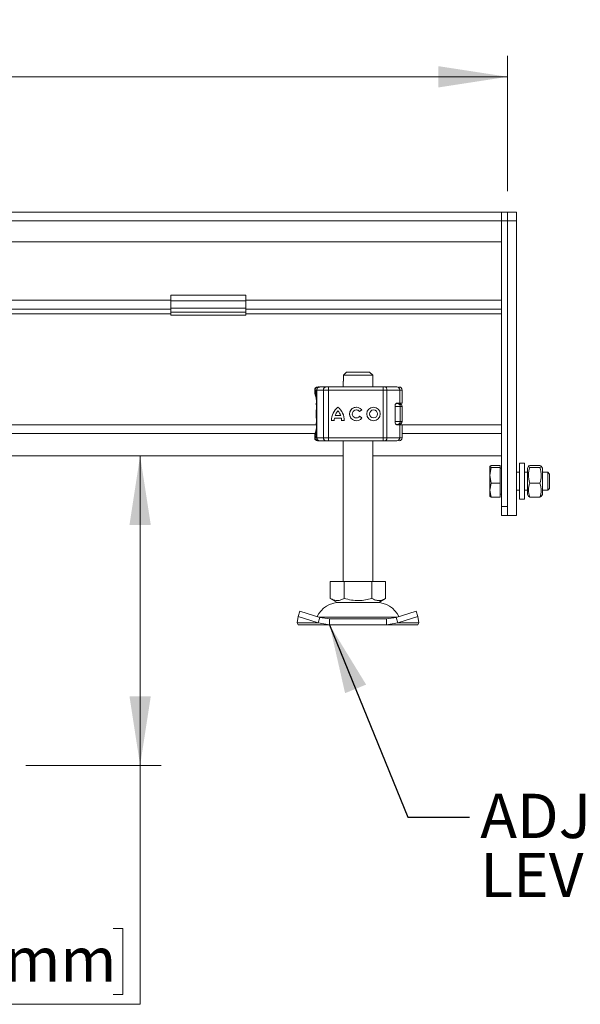
# Model space of a CAD drawing. Units: inches. Extents: x 0.98 to 7.72, y 0.79 to 10.26.
# Drawn here: x 3.18 to 4.23, y 6.94 to 8.79 of the extents above; entities that cross this region are included whole.
import ezdxf

# ---------------------------------------------------------------- set-up
doc = ezdxf.new("R2010")
doc.units = ezdxf.units.IN
doc.header["$MEASUREMENT"] = 0
doc.styles.add('SLDTEXTSTYLE0', font='TXT', dxfattribs={"width": 0.605})
doc.dimstyles.new('SLDDIMSTYLE0', dxfattribs={"dimtxt": 0.080892, "dimasz": 0.13, "dimexe": 0, "dimexo": 0.0625, "dimgap": 0.020223, "dimtad": 1, "dimlfac": 7, "dimrnd": 1e-09, "dimzin": 12, "dimdsep": 46, "dimtxsty": 'SLDTEXTSTYLE0', "dimsah": 1, "dimcen": 0.09, "dimadec": 0, "dimazin": 3, "dimtfac": 1, "dimtofl": 0, "dimtmove": 0, "dimatfit": 3, "dimfxl": 0, "dimfrac": 2, "dimtolj": 1, "dimtzin": 12, "dimarcsym": 0})
doc.dimstyles.new('SLDDIMSTYLE1', dxfattribs={"dimtxt": 0.080892, "dimasz": 0.13, "dimexe": 0, "dimexo": 0.0625, "dimgap": 0.020223, "dimtad": 0, "dimtih": 1, "dimtoh": 1, "dimlfac": 7, "dimrnd": 1e-09, "dimzin": 12, "dimdsep": 46, "dimtxsty": 'SLDTEXTSTYLE0', "dimsah": 1, "dimcen": 0.09, "dimadec": 0, "dimazin": 3, "dimtfac": 1, "dimtofl": 0, "dimtmove": 0, "dimatfit": 3, "dimfxl": 0, "dimfrac": 2, "dimtolj": 1, "dimtzin": 12, "dimarcsym": 0})
doc.dimstyles.new('SLDDIMSTYLE2', dxfattribs={"dimtxt": 0.18, "dimasz": 0.13, "dimexe": 0, "dimexo": 0.0625, "dimgap": 0, "dimtad": 0, "dimtih": 1, "dimtoh": 1, "dimdec": 0, "dimrnd": 1e-09, "dimzin": 0, "dimdsep": 46, "dimtxsty": 'Standard', "dimsah": 1, "dimcen": 0.09, "dimadec": 0, "dimazin": 0, "dimtfac": 0.13, "dimtdec": 0, "dimtofl": 0, "dimtmove": 0, "dimatfit": 3, "dimfxl": 0, "dimfrac": 2, "dimtolj": 1, "dimtzin": 0, "dimarcsym": 0})

# ---------------------------------------------------------------- blocks, each defined once
blk = doc.blocks.new('_D')
at = {"color": 7, "linetype": 'Continuous', "lineweight": 0}
for p, q in [((1.2826, 8.4656), (1.2826, 8.7197)), ((4.0947, 8.4656), (4.0947, 8.7197)), ((1.2826, 8.6804), (4.0947, 8.6804))]:
    blk.add_line(p, q, dxfattribs=at)
for points in [[(1.2826, 8.6804), (1.4126, 8.6604), (1.4126, 8.7004)], [(4.0947, 8.6804), (3.9647, 8.7004), (3.9647, 8.6604)]]:
    blk.add_solid(points, dxfattribs=at)
at = {"color": 7, "linetype": 'Continuous', "lineweight": 0, "insert": (2.6612, 8.7878), "char_height": 0.0833, "attachment_point": 1, "style": 'SLDTEXTSTYLE0'}
blk.add_mtext('L', dxfattribs=at)
blk = doc.blocks.new('_D_2')
at = {"color": 7, "linetype": 'Continuous', "lineweight": 0}
for p, q in [((3.4041, 7.9679), (3.4041, 7.3857)), ((3.1892, 7.3857), (3.4435, 7.3857)), ((3.4041, 6.9365), (3.4041, 7.3857)), ((2.9365, 7.0793), (2.918, 7.0793)), ((2.918, 7.0793), (2.918, 6.955)), ((3.3532, 7.0793), (3.3717, 7.0793)), ((3.3717, 7.0793), (3.3717, 6.955)), ((2.918, 6.955), (2.9365, 6.955)), ((3.3717, 6.955), (3.3532, 6.955)), ((2.5831, 6.9365), (3.4041, 6.9365))]:
    blk.add_line(p, q, dxfattribs=at)
for points in [[(3.4041, 7.9679), (3.3841, 7.8379), (3.4241, 7.8379)], [(3.4041, 7.3857), (3.4241, 7.5157), (3.3841, 7.5157)]]:
    blk.add_solid(points, dxfattribs=at)
at = {"color": 7, "linetype": 'Continuous', "lineweight": 0, "char_height": 0.08333, "attachment_point": 1, "style": 'SLDTEXTSTYLE0'}
for s, insert in [('4.08in', (2.6016, 7.0624)), ('104mm', (2.9597, 7.0624))]:
    blk.add_mtext(s, dxfattribs=dict(at, insert=insert))
blk = doc.blocks.new('SW_NOTE_6')
at = {"color": 0, "linetype": 'Continuous', "lineweight": 0, "attachment_point": 1, "style": 'SLDTEXTSTYLE0'}
for s, insert, char_height in [('ADJUSTABLE', (0.02, 0.0442), 0.08333), ('LEVELING FEET', (0.02, -0.0669), 0.083333)]:
    blk.add_mtext(s, dxfattribs=dict(at, insert=insert, char_height=char_height))

msp = doc.modelspace()

# ---------------------------------------------------------------- linework, layer by layer
at = {"color": 7, "linetype": 'Continuous', "lineweight": 15}
for p, q in [((1.2938, 8.4262), (4.0835, 8.4262)), ((4.0835, 8.4262), (4.0947, 8.4262)), ((4.0835, 8.4262), (4.0835, 8.4093)), ((4.0947, 8.4262), (4.0947, 8.4093)), ((4.0947, 8.4262), (4.1116, 8.4262)), ((4.1116, 8.4093), (4.1116, 8.4262)), ((1.2938, 8.4093), (4.0835, 8.4093)), ((4.0835, 8.4093), (4.0835, 7.8722)), ((4.0835, 8.4093), (4.0947, 8.4093)), ((4.0835, 8.3699), (4.0835, 8.4093)), ((4.0947, 8.4093), (4.1116, 8.4093)), ((4.0947, 8.4093), (4.0947, 7.8556)), ((4.0947, 7.8722), (4.0947, 8.4093)), ((4.1116, 7.8556), (4.1116, 8.4093)), ((1.2938, 8.3699), (4.0835, 8.3699)), ((3.6026, 8.2698), (3.462, 8.2698)), ((3.462, 8.2698), (3.462, 8.2591)), ((3.6026, 8.2591), (3.462, 8.2591)), ((3.462, 8.2591), (3.462, 8.2452)), ((3.6026, 8.2698), (3.6026, 8.2591)), ((3.6026, 8.2591), (3.6026, 8.2452)), ((1.9153, 8.2434), (3.462, 8.2434)), ((3.462, 8.2452), (3.6026, 8.2452)), ((3.462, 8.2452), (3.462, 8.2378)), ((3.6026, 8.2452), (3.6026, 8.2378)), ((3.6026, 8.2434), (4.0835, 8.2434)), ((3.462, 8.2378), (3.462, 8.2321)), ((3.462, 8.2378), (3.6026, 8.2378)), ((3.6026, 8.2321), (3.462, 8.2321)), ((3.6026, 8.2321), (3.6026, 8.2378)), ((3.7917, 8.1253), (3.786, 8.1197)), ((3.8411, 8.1197), (3.786, 8.1197)), ((3.786, 8.1197), (3.786, 8.1084)), ((3.8353, 8.1253), (3.7917, 8.1253)), ((3.8411, 8.1197), (3.8353, 8.1253)), ((3.8411, 8.1084), (3.8411, 8.1197)), ((3.7322, 8.0915), (3.7322, 8.088)), ((3.7328, 8.0915), (3.7328, 8.0908)), ((3.7357, 8.0915), (3.7357, 8.0015)), ((3.7362, 8.0915), (3.7486, 8.0915)), ((3.7362, 8.0015), (3.7362, 8.0915)), ((3.7384, 8.0972), (3.7404, 8.0972)), ((3.7415, 8.0972), (3.7533, 8.0972)), ((3.7581, 8.0915), (3.7486, 8.0915)), ((3.7486, 8.0915), (3.7486, 8.0015)), ((3.7581, 8.0972), (3.8606, 8.0972)), ((3.8606, 8.0915), (3.7581, 8.0915)), ((3.7581, 8.0915), (3.7581, 8.0015)), ((3.7854, 8.1084), (3.7854, 8.0972)), ((3.786, 8.1084), (3.7854, 8.1084)), ((3.8416, 8.1084), (3.8411, 8.1084)), ((3.8416, 8.0972), (3.8416, 8.1084)), ((3.8606, 8.0972), (3.8642, 8.0972)), ((3.8678, 8.0915), (3.8606, 8.0915)), ((3.8606, 8.0915), (3.8606, 8.0015)), ((3.8678, 8.0915), (3.8678, 8.0015)), ((3.892, 8.0915), (3.8678, 8.0915)), ((3.8715, 8.0972), (3.8765, 8.0972)), ((3.8907, 8.0972), (3.8909, 8.0972)), ((3.892, 8.0668), (3.892, 8.0915)), ((3.8965, 8.0668), (3.8965, 8.0915)), ((3.7357, 8.0546), (3.7355, 8.0544)), ((3.8104, 8.0541), (3.8104, 8.0541)), ((3.8205, 8.0543), (3.8164, 8.0512)), ((3.8427, 8.0541), (3.8427, 8.0541)), ((3.8831, 8.0612), (3.8831, 8.0319)), ((3.8851, 8.0662), (3.8875, 8.0662)), ((3.8865, 8.0668), (3.892, 8.0668)), ((3.892, 8.0668), (3.8965, 8.0668)), ((3.8929, 8.0606), (3.8929, 8.0325)), ((3.8966, 8.0325), (3.8966, 8.0606)), ((3.7348, 8.0529), (3.7348, 8.0525)), ((3.7349, 8.0525), (3.7348, 8.0525)), ((3.7348, 8.0406), (3.7349, 8.0406)), ((3.7348, 8.0406), (3.7349, 8.0402)), ((3.7349, 8.0525), (3.7352, 8.0526)), ((3.7352, 8.0405), (3.7349, 8.0406)), ((3.7355, 8.0387), (3.7357, 8.0385)), ((3.7823, 8.0385), (3.7693, 8.0385)), ((3.781, 8.0436), (3.7706, 8.0436)), ((3.7758, 8.0523), (3.7758, 8.0523)), ((3.781, 8.0436), (3.781, 8.0436)), ((3.7823, 8.0385), (3.7823, 8.0385)), ((3.8104, 8.039), (3.8104, 8.039)), ((3.8166, 8.0421), (3.8208, 8.0392)), ((3.8427, 8.039), (3.8427, 8.039)), ((3.7689, 8.0339), (3.7638, 8.0339)), ((3.7878, 8.0339), (3.7827, 8.0339)), ((3.886, 8.0269), (3.8875, 8.0269)), ((3.892, 8.0263), (3.8865, 8.0263)), ((3.8908, 8.0269), (3.8909, 8.0269)), ((3.892, 8.0015), (3.892, 8.0263)), ((3.892, 8.0263), (3.8965, 8.0263)), ((3.8965, 8.0015), (3.8965, 8.0263)), ((3.7322, 8.005), (3.7322, 8.0015)), ((3.7328, 8.0023), (3.7328, 8.0015)), ((3.7486, 8.0015), (3.7362, 8.0015)), ((3.7486, 8.0015), (3.7581, 8.0015)), ((3.7581, 8.0015), (3.8606, 8.0015)), ((3.8606, 8.0015), (3.8678, 8.0015)), ((3.8678, 8.0015), (3.892, 8.0015)), ((3.7384, 7.9959), (3.7405, 7.9959)), ((3.7413, 7.9959), (3.7415, 7.9959)), ((3.7415, 7.9959), (3.7533, 7.9959)), ((3.7581, 7.9959), (3.8606, 7.9959)), ((3.7854, 7.9959), (3.7854, 7.7316)), ((3.8416, 7.7316), (3.8416, 7.9959)), ((3.8606, 7.9959), (3.8642, 7.9959)), ((3.8765, 7.9959), (3.8715, 7.9959)), ((3.8907, 7.9959), (3.8909, 7.9959)), ((3.1386, 7.9678), (3.7854, 7.9678)), ((3.8416, 7.9678), (4.0835, 7.9678)), ((4.0635, 7.9498), (4.061, 7.9479)), ((4.061, 7.9479), (4.0635, 7.9461)), ((4.061, 7.9479), (4.061, 7.9312)), ((4.0635, 7.9461), (4.061, 7.9312)), ((4.0807, 7.9498), (4.0635, 7.9498)), ((4.0635, 7.9461), (4.0807, 7.9461)), ((4.0807, 7.9498), (4.0807, 7.9461)), ((4.0807, 7.9461), (4.0807, 7.9163)), ((4.0835, 7.9445), (4.0807, 7.9445)), ((4.1262, 7.9537), (4.1172, 7.9537)), ((4.1172, 7.9537), (4.1172, 7.92)), ((4.1262, 7.92), (4.1262, 7.9537)), ((4.134, 7.9484), (4.1318, 7.9447)), ((4.1318, 7.8952), (4.1318, 7.9447)), ((4.1555, 7.9498), (4.1363, 7.9498)), ((4.1555, 7.9461), (4.1363, 7.9461)), ((4.16, 7.9447), (4.1578, 7.9485)), ((4.16, 7.9053), (4.16, 7.9447)), ((4.061, 7.9312), (4.0635, 7.9163)), ((4.061, 7.9312), (4.061, 7.9033)), ((4.1172, 7.9369), (4.1116, 7.9369)), ((4.1318, 7.9369), (4.1262, 7.9369)), ((4.17, 7.9369), (4.16, 7.9369)), ((4.1735, 7.9334), (4.17, 7.9369)), ((4.17, 7.9336), (4.17, 7.9369)), ((4.17, 7.9031), (4.17, 7.9336)), ((4.1735, 7.912), (4.1735, 7.9334)), ((4.0635, 7.9163), (4.061, 7.9033)), ((4.0807, 7.9163), (4.0635, 7.9163)), ((4.0807, 7.9163), (4.0807, 7.8902)), ((4.1172, 7.92), (4.1172, 7.8862)), ((4.1262, 7.8862), (4.1262, 7.92)), ((4.1555, 7.9163), (4.1363, 7.9163)), ((4.16, 7.8952), (4.16, 7.9053)), ((4.17, 7.9031), (4.1735, 7.9066)), ((4.1735, 7.9066), (4.1735, 7.912)), ((4.061, 7.9033), (4.0635, 7.8902)), ((4.061, 7.9033), (4.061, 7.8919)), ((4.0635, 7.8902), (4.061, 7.8921)), ((4.0807, 7.8902), (4.0635, 7.8902)), ((4.0807, 7.8955), (4.0835, 7.8955)), ((4.1116, 7.9031), (4.1172, 7.9031)), ((4.1262, 7.9031), (4.1318, 7.9031)), ((4.1318, 7.8952), (4.134, 7.8916)), ((4.1341, 7.8917), (4.1363, 7.8902)), ((4.1555, 7.8902), (4.1363, 7.8902)), ((4.1555, 7.8902), (4.1574, 7.8917)), ((4.1578, 7.8915), (4.16, 7.8952)), ((4.16, 7.9031), (4.17, 7.9031)), ((4.0835, 7.8722), (4.0947, 7.8722)), ((4.0835, 7.8722), (4.0835, 7.8553)), ((4.1172, 7.8862), (4.1262, 7.8862)), ((4.0835, 7.8553), (4.0947, 7.8553)), ((4.0947, 7.8553), (4.0947, 7.8556)), ((4.0947, 7.8556), (4.1116, 7.8556)), ((4.1116, 7.8553), (4.0947, 7.8553)), ((4.1116, 7.8553), (4.1116, 7.8556)), ((3.7615, 7.7316), (3.7615, 7.6997)), ((3.7615, 7.7316), (3.7875, 7.7316)), ((3.7875, 7.7316), (3.7875, 7.6997)), ((3.7875, 7.7316), (3.8395, 7.7316)), ((3.8395, 7.7316), (3.8395, 7.6997)), ((3.8395, 7.7316), (3.8655, 7.7316)), ((3.8655, 7.6997), (3.8655, 7.7316)), ((3.7615, 7.6997), (3.7745, 7.6922)), ((3.7745, 7.6922), (3.8135, 7.6922)), ((3.8135, 7.6922), (3.8525, 7.6922)), ((3.8525, 7.6922), (3.8655, 7.6997)), ((3.6991, 7.6537), (3.701, 7.6655)), ((3.701, 7.6655), (3.7043, 7.6757)), ((3.701, 7.6655), (3.7385, 7.6537)), ((3.7419, 7.6639), (3.7043, 7.6757)), ((3.9227, 7.6757), (3.8852, 7.6639)), ((3.8885, 7.6537), (3.926, 7.6655)), ((3.926, 7.6655), (3.9227, 7.6757)), ((3.926, 7.6655), (3.9279, 7.6537)), ((3.7385, 7.6537), (3.6991, 7.6537)), ((3.701, 7.65), (3.6991, 7.6537)), ((3.7601, 7.65), (3.701, 7.65)), ((3.7385, 7.6537), (3.7419, 7.6639)), ((3.7385, 7.6537), (3.7601, 7.65)), ((3.7601, 7.6613), (3.7419, 7.6639)), ((3.7601, 7.6613), (3.7601, 7.65)), ((3.8669, 7.6613), (3.7601, 7.6613)), ((3.7601, 7.65), (3.8669, 7.65)), ((3.8852, 7.6639), (3.8669, 7.6613)), ((3.8669, 7.65), (3.8669, 7.6613)), ((3.8669, 7.65), (3.8885, 7.6537)), ((3.926, 7.65), (3.8669, 7.65)), ((3.8852, 7.6639), (3.8885, 7.6537)), ((3.9279, 7.6537), (3.8885, 7.6537)), ((3.9279, 7.6537), (3.926, 7.65))]:
    msp.add_line(p, q, dxfattribs=at)
at = {"color": 8, "linetype": 'Continuous', "lineweight": 15}
for p, q in [((3.462, 8.2603), (1.9153, 8.2603)), ((4.0835, 8.2603), (3.6026, 8.2603)), ((3.462, 8.235), (1.9153, 8.235)), ((4.0835, 8.235), (3.6026, 8.235)), ((3.7322, 8.0915), (3.7328, 8.0915)), ((3.7323, 8.088), (3.7328, 8.0908)), ((3.7362, 8.0915), (3.7357, 8.0915)), ((3.8965, 8.0915), (3.892, 8.0915)), ((3.7348, 8.0634), (3.7357, 8.0634)), ((3.7349, 8.0533), (3.7348, 8.0529)), ((3.8831, 8.0606), (3.8929, 8.0606)), ((3.8929, 8.0606), (3.8966, 8.0606)), ((3.7351, 8.0263), (1.6468, 8.0263)), ((3.7357, 8.0297), (3.7348, 8.0297)), ((3.8929, 8.0325), (3.8831, 8.0325)), ((3.8966, 8.0325), (3.8929, 8.0325)), ((4.0835, 8.0263), (3.8965, 8.0263)), ((1.6468, 8.0095), (3.7329, 8.0095)), ((3.7328, 8.0015), (3.7322, 8.0015)), ((3.7357, 8.0015), (3.7362, 8.0015)), ((3.892, 8.0015), (3.8965, 8.0015)), ((3.8965, 8.0095), (4.0835, 8.0095)), ((3.7854, 7.9679), (3.1386, 7.9679)), ((4.0835, 7.9679), (3.8416, 7.9679)), ((3.7399, 7.6645), (3.8135, 7.6645)), ((3.8135, 7.6645), (3.8871, 7.6645))]:
    msp.add_line(p, q, dxfattribs=at)
at = {"color": 7, "linetype": 'Continuous', "lineweight": 15, "flags": 128}
for points in [[(3.8642, 8.0972), (3.8649, 8.0971), (3.8656, 8.0967), (3.8662, 8.0962), (3.8668, 8.0955), (3.8672, 8.0947), (3.8675, 8.0937), (3.8678, 8.0926), (3.8678, 8.0915)], [(3.7348, 8.0634), (3.735, 8.0664), (3.7357, 8.0688)], [(3.7357, 8.0243), (3.735, 8.0267), (3.7348, 8.0297)], [(3.8678, 8.0015), (3.8678, 8.0004), (3.8675, 7.9994), (3.8672, 7.9984), (3.8668, 7.9976), (3.8662, 7.9969), (3.8656, 7.9964), (3.8649, 7.996), (3.8642, 7.9959)]]:
    msp.add_lwpolyline(points, dxfattribs=at)
at = {"color": 7, "linetype": 'Continuous', "lineweight": 15}
for radius in [0.0127, 0.00758]:
    msp.add_circle((3.8427, 8.0465), radius, dxfattribs=at)
for centre, radius, start, end in [((3.7378, 8.0915), 0.00562, 90, 180), ((3.7413, 8.0915), 0.00562, 90, 180), ((3.7417, 8.0917), 0.00547, 91.7332, 181.6323), ((3.7538, 8.0919), 0.00526, 94.9807, 184.236), ((4.033, 8.0929), 0.2749, 179.121, 180.2933), ((4.1357, 8.0929), 0.2751, 179.1215, 180.2928), ((3.8865, 8.0917), 0.00548, 358.4637, 88.3756), ((3.8909, 8.0915), 0.00562, 0, 90), ((3.7963, 8.0341), 0.0325, 129.1666, 180.4302), ((3.7963, 8.0341), 0.0325, 129.1666, 180.4302), ((3.7553, 8.0341), 0.0325, 359.57, 50.8334), ((3.8104, 8.0465), 0.0127, 37.62, 324.7663), ((3.8104, 8.0465), 0.0127, 90.001, 269.999), ((3.8104, 8.0465), 0.00758, 38.1429, 324.4118), ((3.8104, 8.0465), 0.00758, 38.1454, 89.9946), ((3.8427, 8.0465), 0.0127, 90.001, 179.9999), ((3.8427, 8.0465), 0.00758, 270.0005, 89.9995), ((3.8874, 8.0607), 0.00551, 358.7665, 88.7086), ((3.8909, 8.0606), 0.00562, 0, 90), ((3.7963, 8.0341), 0.0274, 170.8366, 180.5092), ((3.7963, 8.0341), 0.0274, 138.5061, 159.8053), ((3.7553, 8.0341), 0.0274, 20.1951, 41.4939), ((3.7553, 8.0341), 0.0274, 20.1951, 41.4939), ((3.7553, 8.0341), 0.0274, 359.489, 9.1642), ((3.7553, 8.0341), 0.0274, 359.489, 9.1642), ((3.8104, 8.0465), 0.00758, 270.0004, 324.4102), ((3.8427, 8.0465), 0.0127, 180.0005, 269.9985), ((3.8874, 8.0324), 0.00551, 271.2879, 1.2352), ((3.8909, 8.0325), 0.00562, 270, 0), ((3.7378, 8.0015), 0.00562, 180, 270), ((3.7413, 8.0015), 0.00562, 180, 270), ((3.7417, 8.0014), 0.00547, 178.366, 268.2668), ((3.7538, 8.0012), 0.00526, 175.7624, 265.0192), ((4.033, 8.0001), 0.2749, 179.7067, 180.879), ((4.1357, 8.0001), 0.2751, 179.7071, 180.8785), ((3.8865, 8.0014), 0.00548, 271.6244, 1.538), ((3.8909, 8.0015), 0.00562, 270, 0), ((3.7795, 7.6444), 0.0478, 90, 153.7425), ((3.8475, 7.6444), 0.0478, 26.2575, 90)]:
    msp.add_arc(centre, radius, start, end, dxfattribs=at)
for points, knots in [([(3.7384, 8.0972), (3.7377, 8.0971), (3.7362, 8.0969), (3.7344, 8.0956), (3.7331, 8.0937), (3.7329, 8.0923), (3.7328, 8.0915)], [0, 0, 0, 0, 0.250004, 0.500009, 0.750012, 1, 1, 1, 1]), ([(3.7328, 8.0908), (3.733, 8.0905), (3.7332, 8.09), (3.7341, 8.0894), (3.7348, 8.0891), (3.735, 8.089)], [0, 0, 0, 0, 0.490134, 0.759991, 1, 1, 1, 1]), ([(3.7328, 8.0908), (3.733, 8.0901), (3.7332, 8.0891), (3.734, 8.0878), (3.7346, 8.0873), (3.7348, 8.087)], [0, 0, 0, 0, 0.4904816, 0.7420389, 1, 1, 1, 1]), ([(3.7533, 8.0972), (3.7536, 8.0972), (3.7542, 8.0972), (3.7553, 8.0972), (3.7567, 8.0972), (3.7576, 8.0972), (3.7581, 8.0972)], [0, 0, 0, 0, 0.24987, 0.499997, 0.749869, 1, 1, 1, 1]), ([(3.7561, 8.0972), (3.7569, 8.0972), (3.758, 8.0972), (3.7586, 8.0972), (3.7587, 8.0972)], [0, 0, 0, 0, 0.758027, 1, 1, 1, 1]), ([(3.8867, 8.0972), (3.884, 8.0972), (3.8788, 8.0972), (3.8691, 8.0972), (3.8642, 8.0972)], [0, 0, 0, 0, 0.4999982, 1, 1, 1, 1]), ([(3.7357, 8.0725), (3.7355, 8.0731), (3.735, 8.0755), (3.734, 8.0789), (3.7329, 8.0836), (3.732, 8.0867), (3.7323, 8.0878), (3.7323, 8.088)], [0, 0, 0, 0, 0.081106, 0.291555, 0.514496, 0.930784, 1, 1, 1, 1]), ([(3.7348, 8.087), (3.7348, 8.0871), (3.7347, 8.0874), (3.7347, 8.0879), (3.7348, 8.0884), (3.735, 8.0888), (3.735, 8.089)], [0, 0, 0, 0, 0.249913, 0.499978, 0.750119, 1, 1, 1, 1]), ([(3.7355, 8.0544), (3.7353, 8.0542), (3.735, 8.0537), (3.7349, 8.0532), (3.7348, 8.0529)], [0, 0, 0, 0, 0.49038, 1, 1, 1, 1]), ([(3.8831, 8.0612), (3.8831, 8.0617), (3.8832, 8.0628), (3.8836, 8.0644), (3.8844, 8.0656), (3.8853, 8.0666), (3.8861, 8.0667), (3.8865, 8.0668)], [0, 0, 0, 0, 0.1755623, 0.3506544, 0.5377373, 0.7542118, 1, 1, 1, 1]), ([(3.7348, 8.0402), (3.7349, 8.0399), (3.735, 8.0394), (3.7353, 8.0389), (3.7355, 8.0387)], [0, 0, 0, 0, 0.50962, 1, 1, 1, 1]), ([(3.7352, 8.0405), (3.7352, 8.0415), (3.7352, 8.0434), (3.7351, 8.0465), (3.7352, 8.0497), (3.7352, 8.0516), (3.7352, 8.0526)], [0, 0, 0, 0, 0.256901, 0.5, 0.743099, 1, 1, 1, 1]), ([(3.7323, 8.005), (3.7323, 8.0057), (3.7323, 8.0071), (3.733, 8.0103), (3.734, 8.0143), (3.735, 8.0175), (3.7355, 8.0201), (3.7357, 8.0208)], [0, 0, 0, 0, 0.2118455, 0.4846221, 0.7068767, 0.916697, 1, 1, 1, 1]), ([(3.8865, 8.0263), (3.886, 8.0264), (3.8851, 8.0266), (3.884, 8.028), (3.8833, 8.0296), (3.8831, 8.031), (3.8831, 8.0318), (3.8831, 8.0319)], [0, 0, 0, 0, 0.301543, 0.559591, 0.756549, 0.954464, 1, 1, 1, 1]), ([(3.7348, 8.0061), (3.7346, 8.0058), (3.734, 8.0053), (3.7332, 8.004), (3.733, 8.003), (3.7328, 8.0023)], [0, 0, 0, 0, 0.25796, 0.509491, 1, 1, 1, 1]), ([(3.735, 8.0041), (3.7348, 8.0039), (3.7341, 8.0037), (3.7332, 8.0031), (3.733, 8.0026), (3.7328, 8.0023)], [0, 0, 0, 0, 0.2399744, 0.5098667, 1, 1, 1, 1]), ([(3.7328, 8.0015), (3.7329, 8.0008), (3.7331, 7.9993), (3.7344, 7.9975), (3.7362, 7.9962), (3.7377, 7.996), (3.7384, 7.9959)], [0, 0, 0, 0, 0.250002, 0.500001, 0.750001, 1, 1, 1, 1]), ([(3.735, 8.0041), (3.735, 8.0043), (3.7348, 8.0047), (3.7347, 8.0052), (3.7347, 8.0057), (3.7348, 8.006), (3.7348, 8.0061)], [0, 0, 0, 0, 0.24993, 0.500019, 0.750123, 1, 1, 1, 1]), ([(3.7581, 7.9959), (3.7576, 7.9959), (3.7567, 7.9959), (3.7553, 7.9959), (3.7542, 7.9959), (3.7536, 7.9959), (3.7533, 7.9959)], [0, 0, 0, 0, 0.250131, 0.500003, 0.75013, 1, 1, 1, 1]), ([(3.7561, 7.9959), (3.7569, 7.9959), (3.758, 7.9959), (3.7586, 7.9959), (3.7587, 7.9959)], [0, 0, 0, 0, 0.758027, 1, 1, 1, 1]), ([(3.8642, 7.9959), (3.8691, 7.9959), (3.8788, 7.9959), (3.884, 7.9959), (3.8867, 7.9959)], [0, 0, 0, 0, 0.5000018, 1, 1, 1, 1]), ([(4.1363, 7.9461), (4.135, 7.9467), (4.1325, 7.948), (4.1351, 7.9492), (4.1363, 7.9498)], [0, 0, 0, 0, 0.534746, 1, 1, 1, 1]), ([(4.1363, 7.9163), (4.135, 7.9216), (4.1325, 7.9316), (4.1351, 7.9415), (4.1363, 7.9461)], [0, 0, 0, 0, 0.534747, 1, 1, 1, 1]), ([(4.1555, 7.9498), (4.1568, 7.9491), (4.1593, 7.9479), (4.1567, 7.9467), (4.1555, 7.9461)], [0, 0, 0, 0, 0.534746, 1, 1, 1, 1]), ([(4.1555, 7.9461), (4.1568, 7.9408), (4.1593, 7.9308), (4.1567, 7.9209), (4.1555, 7.9163)], [0, 0, 0, 0, 0.534747, 1, 1, 1, 1]), ([(4.1363, 7.8902), (4.135, 7.8949), (4.1325, 7.9036), (4.1351, 7.9123), (4.1363, 7.9163)], [0, 0, 0, 0, 0.534746, 1, 1, 1, 1]), ([(4.1555, 7.9163), (4.1568, 7.9116), (4.1593, 7.9029), (4.1567, 7.8942), (4.1555, 7.8902)], [0, 0, 0, 0, 0.534746, 1, 1, 1, 1]), ([(3.7615, 7.6997), (3.7637, 7.6986), (3.7683, 7.6962), (3.7751, 7.6953), (3.7815, 7.6966), (3.7855, 7.6987), (3.7875, 7.6997)], [0, 0, 0, 0, 0.264611, 0.534965, 0.765353, 1, 1, 1, 1]), ([(3.7875, 7.6997), (3.792, 7.6986), (3.8011, 7.6962), (3.8147, 7.6953), (3.8276, 7.6966), (3.8355, 7.6987), (3.8395, 7.6997)], [0, 0, 0, 0, 0.264614, 0.534966, 0.765352, 1, 1, 1, 1]), ([(3.8395, 7.6997), (3.8418, 7.6986), (3.8463, 7.6962), (3.8531, 7.6953), (3.8596, 7.6966), (3.8635, 7.6987), (3.8655, 7.6997)], [0, 0, 0, 0, 0.264614, 0.534967, 0.765353, 1, 1, 1, 1])]:
    msp.add_open_spline(points, degree=3, knots=knots, dxfattribs=at)
at = {"color": 8, "linetype": 'Continuous', "lineweight": 15}
for points, knots in [([(3.7357, 8.0915), (3.7353, 8.0915), (3.7346, 8.0915), (3.7337, 8.0915), (3.7331, 8.0915), (3.7329, 8.0915), (3.7328, 8.0915)], [0, 0, 0, 0, 0.2436637, 0.4957686, 0.7478825, 1, 1, 1, 1]), ([(3.7398, 8.096), (3.7397, 8.0963), (3.7393, 8.097), (3.7388, 8.0971), (3.7384, 8.0972)], [0, 0, 0, 0, 0.370296, 1, 1, 1, 1]), ([(3.7348, 8.087), (3.7344, 8.0863), (3.7336, 8.085), (3.7339, 8.0809), (3.7348, 8.077), (3.7355, 8.0733), (3.7357, 8.0726)], [0, 0, 0, 0, 0.312394, 0.621176, 0.924913, 1, 1, 1, 1]), ([(3.7348, 8.087), (3.7351, 8.0868), (3.7353, 8.0866), (3.7356, 8.0864), (3.7357, 8.0863)], [0, 0, 0, 0, 0.852478, 1, 1, 1, 1]), ([(3.7355, 8.0544), (3.7354, 8.0543), (3.7351, 8.054), (3.7349, 8.0533), (3.7349, 8.0528), (3.7349, 8.0525)], [0, 0, 0, 0, 0.171829, 0.585838, 1, 1, 1, 1]), ([(3.7352, 8.0526), (3.7352, 8.053), (3.7351, 8.0537), (3.7355, 8.0543), (3.7357, 8.0546)], [0, 0, 0, 0, 0.512855, 1, 1, 1, 1]), ([(3.7349, 8.0406), (3.7349, 8.0402), (3.7349, 8.0395), (3.7353, 8.039), (3.7355, 8.0387)], [0, 0, 0, 0, 0.526371, 1, 1, 1, 1]), ([(3.7357, 8.0386), (3.7356, 8.0387), (3.7353, 8.039), (3.7352, 8.0396), (3.7352, 8.0402), (3.7352, 8.0405)], [0, 0, 0, 0, 0.173227, 0.586574, 1, 1, 1, 1]), ([(3.7357, 8.0205), (3.7355, 8.0198), (3.7348, 8.0161), (3.7339, 8.0122), (3.7336, 8.008), (3.7344, 8.0067), (3.7348, 8.0061)], [0, 0, 0, 0, 0.074814, 0.378634, 0.687507, 1, 1, 1, 1]), ([(3.7328, 8.0023), (3.7325, 8.0028), (3.7321, 8.0035), (3.7322, 8.0048), (3.7323, 8.005)], [0, 0, 0, 0, 0.79888, 1, 1, 1, 1]), ([(3.7328, 8.0015), (3.7329, 8.0015), (3.7331, 8.0015), (3.7337, 8.0015), (3.7346, 8.0015), (3.7353, 8.0015), (3.7357, 8.0015)], [0, 0, 0, 0, 0.2521175, 0.5042314, 0.7563363, 1, 1, 1, 1]), ([(3.7348, 8.0061), (3.7351, 8.0062), (3.7353, 8.0064), (3.7356, 8.0067), (3.7357, 8.0067)], [0, 0, 0, 0, 0.852517, 1, 1, 1, 1]), ([(3.7384, 7.9959), (3.7388, 7.996), (3.7393, 7.9961), (3.7396, 7.9967), (3.7398, 7.9969)], [0, 0, 0, 0, 0.675588, 1, 1, 1, 1])]:
    msp.add_open_spline(points, degree=3, knots=knots, dxfattribs=at)

# ---------------------------------------------------------------- block references
at = {"color": 7, "linetype": 'Continuous', "lineweight": 0}
msp.add_blockref('SW_NOTE_6', (4.0233, 7.2882), dxfattribs=at)

# ---------------------------------------------------------------- dimensions: what is measured, and where the dimension line sits
dim = msp.add_linear_dim(base=(4.0947, 8.6804), p1=(1.2826, 8.4262), p2=(4.0947, 8.4262), text='L', dimstyle='SLDDIMSTYLE0', dxfattribs=at)
dim.commit()
dim.dimension.update_dxf_attribs({"geometry": '_D', "text_midpoint": (2.692, 8.6804), "dimtype": 160})
dim = msp.add_linear_dim(base=(3.4041, 7.3857), p1=(3.1386, 7.9679), p2=(3.1498, 7.3857), angle=90, dimstyle='SLDDIMSTYLE1', dxfattribs=at)
dim.commit()
dim.dimension.update_dxf_attribs({"geometry": '_D_2', "text_midpoint": (3.4041, 7.0171), "dimtype": 160})

# ---------------------------------------------------------------- leaders
msp.add_leader([(3.7601, 7.65), (3.9071, 7.2882), (4.0233, 7.2882)], dimstyle='SLDDIMSTYLE2', dxfattribs=at)

doc.saveas('drawing.dxf')
